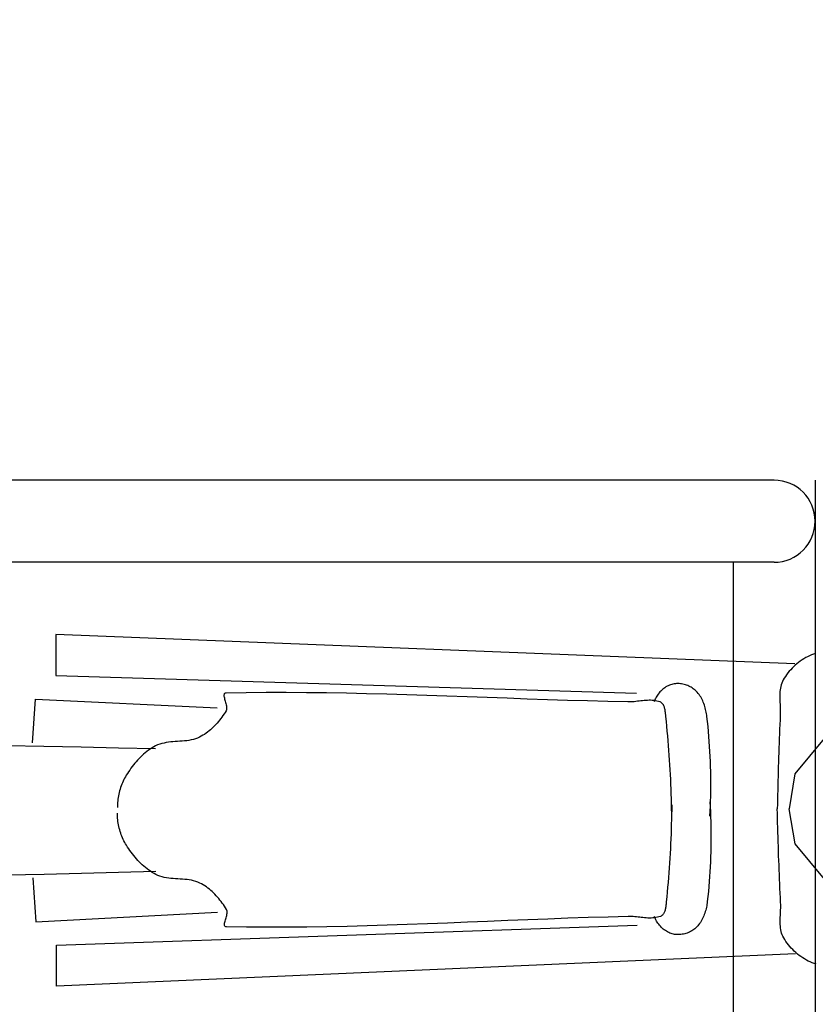
# Model space of a CAD drawing. Extents: x 426349 to 531820, y 3523 to 36018.
# Drawn here: x 445040 to 445069, y 14604 to 14640 of the extents above; entities that cross this region are included whole.
import ezdxf
from ezdxf.lldxf.tags import DXFTag

# ---------------------------------------------------------------- set-up
doc = ezdxf.new("R2010")
doc.units = 0
doc.header["$LTSCALE"] = 100
doc.header["$PDMODE"] = 34
for name, color, linetype in [('ARQ-COTA', 7, 'Continuous'), ('ARQ-LIN-VISTA', 252, 'Continuous'), ('ARQ-MOVEIS', 140, 'Continuous'), ('ARQ-PAISAGISMO', 90, 'Continuous'), ('ARQ-TRAFEGO', 30, 'CENTER2'), ('MF-PROJ', 4, 'Continuous')]:
    doc.layers.add(name, color=color, linetype=linetype)
doc.styles.add('COTAS', font='txt')
tags = doc.linetypes.add('CENTER', pattern=[2, 1.25, -0.25, 0.25, -0.25]).pattern_tags.tags
tags[10:11] = [DXFTag(74, 4), DXFTag(75, 0), DXFTag(340, '0'), DXFTag(46, 1.0), DXFTag(50, 0.0), DXFTag(44, 0.0), DXFTag(45, 0.0)]
tags[8:9] = [DXFTag(74, 4), DXFTag(75, 0), DXFTag(340, '0'), DXFTag(46, 1.0), DXFTag(50, 0.0), DXFTag(44, 0.0), DXFTag(45, 0.0)]
tags[6:7] = [DXFTag(74, 4), DXFTag(75, 0), DXFTag(340, '0'), DXFTag(46, 1.0), DXFTag(50, 0.0), DXFTag(44, 0.0), DXFTag(45, 0.0)]
tags[4:5] = [DXFTag(74, 4), DXFTag(75, 0), DXFTag(340, '0'), DXFTag(46, 1.0), DXFTag(50, 0.0), DXFTag(44, 0.0), DXFTag(45, 0.0)]
tags = doc.linetypes.add('CENTER2', pattern=[1.125, 0.75, -0.125, 0.125, -0.125]).pattern_tags.tags
tags[10:11] = [DXFTag(74, 4), DXFTag(75, 0), DXFTag(340, '0'), DXFTag(46, 1.0), DXFTag(50, 0.0), DXFTag(44, 0.0), DXFTag(45, 0.0)]
tags[8:9] = [DXFTag(74, 4), DXFTag(75, 0), DXFTag(340, '0'), DXFTag(46, 1.0), DXFTag(50, 0.0), DXFTag(44, 0.0), DXFTag(45, 0.0)]
tags[6:7] = [DXFTag(74, 4), DXFTag(75, 0), DXFTag(340, '0'), DXFTag(46, 1.0), DXFTag(50, 0.0), DXFTag(44, 0.0), DXFTag(45, 0.0)]
tags[4:5] = [DXFTag(74, 4), DXFTag(75, 0), DXFTag(340, '0'), DXFTag(46, 1.0), DXFTag(50, 0.0), DXFTag(44, 0.0), DXFTag(45, 0.0)]
doc.dimstyles.new('1-500', dxfattribs={"dimtxt": 75, "dimasz": 30, "dimexe": 10, "dimexo": 10, "dimgap": 50, "dimtad": 1, "dimdec": 1, "dimzin": 12, "dimdsep": 46, "dimtxsty": 'COTAS', "dimblk": 'DOT', "dimcen": 10, "dimdle": 10, "dimclrd": 252, "dimclre": 252, "dimclrt": 256, "dimadec": 0, "dimazin": 0, "dimtfac": 1, "dimtdec": 1, "dimtix": 1, "dimtofl": 0, "dimtmove": 0, "dimatfit": 3, "dimfxl": 0, "dimtvp": 50, "dimtolj": 1, "dimlwd": -1, "dimlwe": -1, "dimarcsym": 0})

# ---------------------------------------------------------------- blocks, each defined once
blk = doc.blocks.new('bike-planta')
at = {"linetype": 'Continuous'}
for p, q in [((1569.8631, 1664.8297), (1840.0076, 1675.5497)), ((1840.0076, 1675.5497), (1840.0076, 1660.5416)), ((1562.359, 1668.5817), (1563.0869, 1668.3509)), ((1563.0869, 1668.3509), (1563.8063, 1668.085)), ((1563.8063, 1668.085), (1564.5159, 1667.7862)), ((1564.5159, 1667.7862), (1565.2156, 1667.4556)), ((1565.2156, 1667.4556), (1565.9041, 1667.0943)), ((1565.9041, 1667.0943), (1566.5805, 1666.7039)), ((1566.5805, 1666.7039), (1567.2424, 1666.2856)), ((1567.2424, 1666.2856), (1567.8908, 1665.8411)), ((1567.8908, 1665.8411), (1568.5232, 1665.3718)), ((1568.5232, 1665.3718), (1569.1391, 1664.8776)), ((1569.1391, 1664.8776), (1569.7368, 1664.3621)), ((1569.7368, 1664.3621), (1570.3162, 1663.8254)), ((1570.3162, 1663.8254), (1570.876, 1663.2686)), ((1570.876, 1663.2686), (1571.4147, 1662.6936)), ((1571.4147, 1662.6936), (1571.9314, 1662.1012)), ((1571.9314, 1662.1012), (1572.4254, 1661.4937)), ((1572.4254, 1661.4937), (1572.8953, 1660.8718)), ((1572.8953, 1660.8718), (1573.3408, 1660.2372)), ((1573.3408, 1660.2372), (1573.7592, 1659.5903)), ((1840.0076, 1660.5416), (1627.7512, 1654.1097)), ((1573.7592, 1659.5903), (1574.1511, 1658.9337)), ((1574.1511, 1658.9337), (1574.4468, 1658.3655)), ((1574.4468, 1658.3655), (1574.695, 1657.7814)), ((1574.695, 1657.7814), (1574.8992, 1657.1841)), ((1574.8992, 1657.1841), (1575.0643, 1656.574)), ((1575.0643, 1656.574), (1575.192, 1655.9521)), ((1608.1692, 1656.4703), (1608.5861, 1656.6757)), ((1608.5861, 1656.6757), (1609.0142, 1656.8622)), ((1609.0142, 1656.8622), (1609.4523, 1657.0295)), ((1609.4523, 1657.0295), (1609.8987, 1657.177)), ((1609.8987, 1657.177), (1610.3517, 1657.3041)), ((1610.3517, 1657.3041), (1610.8094, 1657.41)), ((1610.8094, 1657.41), (1611.2702, 1657.4939)), ((1611.2702, 1657.4939), (1611.7332, 1657.5564)), ((1611.7332, 1657.5564), (1612.1961, 1657.596)), ((1612.1961, 1657.596), (1612.6576, 1657.612)), ((1612.6576, 1657.612), (1613.1162, 1657.6049)), ((1613.1162, 1657.6049), (1613.5701, 1657.5731)), ((1613.5701, 1657.5731), (1614.0171, 1657.5159)), ((1614.0171, 1657.5159), (1614.4575, 1657.4338)), ((1614.4575, 1657.4338), (1614.8871, 1657.3261)), ((1614.8871, 1657.3261), (1615.323, 1657.1868)), ((1615.323, 1657.1868), (1615.7534, 1657.0219)), ((1615.7534, 1657.0219), (1616.1786, 1656.8312)), ((1616.1786, 1656.8312), (1616.5962, 1656.6167)), ((1616.5962, 1656.6167), (1617.0054, 1656.3796)), ((1575.192, 1655.9521), (1575.2874, 1655.3197)), ((1575.2874, 1655.3197), (1575.354, 1654.6789)), ((1575.354, 1654.6789), (1575.3948, 1654.0294)), ((1575.3948, 1654.0294), (1575.4137, 1653.3739)), ((1575.4137, 1653.3739), (1575.4145, 1652.7126)), ((1604.3177, 1652.7097), (1604.6044, 1653.1625)), ((1604.6044, 1653.1625), (1604.9085, 1653.6009)), ((1604.9085, 1653.6009), (1605.2309, 1654.023)), ((1605.2309, 1654.023), (1605.572, 1654.4277)), ((1605.572, 1654.4277), (1605.9321, 1654.8147)), ((1605.9321, 1654.8147), (1606.3112, 1655.1816)), ((1606.3112, 1655.1816), (1606.6478, 1655.4726)), ((1606.6478, 1655.4726), (1607.0026, 1655.7472)), ((1607.0026, 1655.7472), (1607.3763, 1656.0059)), ((1607.3763, 1656.0059), (1607.7653, 1656.2472)), ((1607.7653, 1656.2472), (1608.1692, 1656.4703)), ((1617.0054, 1656.3796), (1617.4048, 1656.1201)), ((1617.4048, 1656.1201), (1617.7938, 1655.8402)), ((1617.7938, 1655.8402), (1618.1713, 1655.5414)), ((1618.1713, 1655.5414), (1618.5351, 1655.2243)), ((1618.5351, 1655.2243), (1618.8847, 1654.8907)), ((1618.8847, 1654.8907), (1619.2183, 1654.5412)), ((1619.2183, 1654.5412), (1619.5353, 1654.1774)), ((1619.5353, 1654.1774), (1619.8341, 1653.8002)), ((1619.8341, 1653.8002), (1620.1141, 1653.411)), ((1620.1141, 1653.411), (1620.3728, 1653.0115)), ((1620.3728, 1653.0115), (1620.6103, 1652.6022)), ((1689.7139, 1652.7631), (1697.0569, 1653.0248)), ((1697.0569, 1653.0248), (1704.4006, 1653.2755)), ((1704.4006, 1653.2755), (1711.7434, 1653.5116)), ((1711.7434, 1653.5116), (1719.0862, 1653.7264)), ((1719.0862, 1653.7264), (1726.4299, 1653.9164)), ((1726.4299, 1653.9164), (1733.7728, 1654.0752)), ((1733.7728, 1654.0752), (1741.1156, 1654.1989)), ((1741.1156, 1654.1989), (1748.4593, 1654.2822)), ((1748.4593, 1654.2822), (1755.8021, 1654.3196)), ((1755.8021, 1654.3196), (1763.1458, 1654.3067)), ((1763.1458, 1654.3067), (1770.4886, 1654.2386)), ((1770.4886, 1654.2386), (1777.8316, 1654.1097)), ((1777.8316, 1654.1097), (1778.1144, 1654.0699)), ((1778.1144, 1654.0699), (1778.3233, 1653.9678)), ((1778.3233, 1653.9678), (1778.4655, 1653.8089)), ((1778.4655, 1653.8089), (1778.5487, 1653.5993)), ((1778.5683, 1653.047), (1778.5192, 1652.7157)), ((1778.5487, 1653.5993), (1778.5812, 1653.3436)), ((1778.5812, 1653.3436), (1778.5683, 1653.047)), ((1575.2737, 1649.3677), (1575.242, 1648.6992)), ((1575.3093, 1650.0376), (1575.2737, 1649.3677)), ((1575.3449, 1650.7087), (1575.3093, 1650.0376)), ((1575.3767, 1651.3789), (1575.3449, 1650.7087)), ((1575.4009, 1652.0469), (1575.3767, 1651.3789)), ((1575.4145, 1652.7126), (1575.4009, 1652.0469)), ((1602.7918, 1649.235), (1602.9613, 1649.755)), ((1602.9613, 1649.755), (1603.1458, 1650.2695)), ((1603.1458, 1650.2695), (1603.3471, 1650.7768)), ((1603.3471, 1650.7768), (1603.5641, 1651.2761)), ((1603.5641, 1651.2761), (1603.7987, 1651.7652)), ((1603.7987, 1651.7652), (1604.0491, 1652.2436)), ((1604.0491, 1652.2436), (1604.3177, 1652.7097)), ((1617.703, 1649.2599), (1617.8225, 1649.5341)), ((1617.8225, 1649.5341), (1617.9586, 1649.7929)), ((1617.9586, 1649.7929), (1618.1108, 1650.0338)), ((1618.1108, 1650.0338), (1618.2824, 1650.2548)), ((1618.2824, 1650.2548), (1618.4731, 1650.4533)), ((1618.4731, 1650.4533), (1618.6842, 1650.6273)), ((1618.6842, 1650.6273), (1618.9179, 1650.7752)), ((1618.9179, 1650.7752), (1619.1751, 1650.8936)), ((1619.1751, 1650.8936), (1619.7298, 1651.0839)), ((1619.7298, 1651.0839), (1620.291, 1651.2345)), ((1620.291, 1651.2345), (1620.8592, 1651.3479)), ((1620.6103, 1652.6022), (1620.8252, 1652.1846)), ((1620.8252, 1652.1846), (1621.0159, 1651.7598)), ((1620.8592, 1651.3479), (1621.4334, 1651.4281)), ((1621.0159, 1651.7598), (1621.1808, 1651.329)), ((1621.1808, 1651.329), (1621.3192, 1650.8936)), ((1621.4334, 1651.4281), (1622.0129, 1651.4777)), ((1622.0129, 1651.4777), (1622.5977, 1651.5008)), ((1622.5977, 1651.5008), (1623.1863, 1651.5008)), ((1623.1863, 1651.5008), (1623.7794, 1651.4803)), ((1623.7794, 1651.4803), (1624.3749, 1651.4432)), ((1624.3749, 1651.4432), (1624.9732, 1651.3929)), ((1624.9732, 1651.3929), (1625.574, 1651.3328)), ((1625.574, 1651.3328), (1626.1754, 1651.2654)), ((1626.1754, 1651.2654), (1626.7782, 1651.1951)), ((1626.7782, 1651.1951), (1627.3805, 1651.1252)), ((1627.3805, 1651.1252), (1627.9827, 1651.0582)), ((1627.9827, 1651.0582), (1628.5841, 1650.9984)), ((1628.5841, 1650.9984), (1629.184, 1650.9485)), ((1629.184, 1650.9485), (1629.7817, 1650.9121)), ((1629.7817, 1650.9121), (1630.3764, 1650.8932)), ((1630.3764, 1650.8932), (1630.9672, 1650.8936)), ((1630.9672, 1650.8936), (1638.3108, 1651.0589)), ((1638.3108, 1651.0589), (1645.6545, 1651.2541)), ((1645.6545, 1651.2541), (1652.9973, 1651.4732)), ((1652.9973, 1651.4732), (1660.341, 1651.7122)), ((1660.341, 1651.7122), (1667.6846, 1651.9656)), ((1667.6846, 1651.9656), (1675.0275, 1652.2285)), ((1675.0275, 1652.2285), (1682.3711, 1652.4963)), ((1682.3711, 1652.4963), (1689.7139, 1652.7631)), ((1777.6681, 1649.4517), (1777.6137, 1649.0481)), ((1777.7506, 1649.8689), (1777.6681, 1649.4517)), ((1777.8543, 1650.2941), (1777.7506, 1649.8689)), ((1777.9722, 1650.7223), (1777.8543, 1650.2941)), ((1778.0979, 1651.1479), (1777.9722, 1650.7223)), ((1778.2219, 1651.5654), (1778.0979, 1651.1479)), ((1778.3384, 1651.9698), (1778.2219, 1651.5654)), ((1778.4397, 1652.3548), (1778.3384, 1651.9698)), ((1778.5192, 1652.7157), (1778.4397, 1652.3548)), ((1847.5117, 1651.9656), (1781.0475, 1648.7497)), ((1848.5837, 1635.8856), (1847.5117, 1651.9656)), ((1575.217, 1648.0343), (1575.2034, 1647.3735)), ((1575.2034, 1647.3735), (1575.2042, 1646.718)), ((1575.2042, 1646.718), (1575.2231, 1646.0696)), ((1575.242, 1648.6992), (1575.217, 1648.0343)), ((1575.2231, 1646.0696), (1575.3002, 1644.3554)), ((1602.0232, 1645.5336), (1602.0913, 1646.0598)), ((1602.0913, 1646.0598), (1602.1721, 1646.5889)), ((1602.1721, 1646.5889), (1602.2675, 1647.1196)), ((1602.2675, 1647.1196), (1602.3764, 1647.6512)), ((1602.3764, 1647.6512), (1602.4998, 1648.1819)), ((1602.4998, 1648.1819), (1602.6389, 1648.7099)), ((1602.6389, 1648.7099), (1602.7918, 1649.235)), ((1617.0312, 1645.5336), (1617.0615, 1645.8268)), ((1617.0615, 1645.8268), (1617.0917, 1646.1301)), ((1617.0917, 1646.1301), (1617.1242, 1646.4418)), ((1617.1242, 1646.4418), (1617.1598, 1646.7596)), ((1617.1598, 1646.7596), (1617.1992, 1647.0815)), ((1617.1992, 1647.0815), (1617.2437, 1647.4049)), ((1617.2437, 1647.4049), (1617.296, 1647.7279)), ((1617.296, 1647.7279), (1617.3557, 1648.0479)), ((1617.3557, 1648.0479), (1617.4253, 1648.3639)), ((1617.4253, 1648.3639), (1617.5056, 1648.6721)), ((1617.5056, 1648.6721), (1617.5978, 1648.9716)), ((1617.5978, 1648.9716), (1617.703, 1649.2599)), ((1777.6137, 1649.0481), (1777.5962, 1648.6634)), ((1777.5962, 1648.6634), (1777.622, 1648.3033)), ((1777.622, 1648.3033), (1777.6976, 1647.973)), ((1777.6976, 1647.973), (1777.8316, 1647.6776)), ((1777.8316, 1647.6776), (1778.1894, 1647.0943)), ((1778.1894, 1647.0943), (1778.5608, 1646.5144)), ((1778.5608, 1646.5144), (1778.9452, 1645.9403)), ((1778.9452, 1645.9403), (1779.3431, 1645.3721)), ((1575.3002, 1644.3554), (1575.3744, 1642.641)), ((1575.3744, 1642.641), (1575.4463, 1640.9263)), ((1601.6336, 1641.9069), (1601.8203, 1643.7213)), ((1601.8203, 1643.7213), (1602.0232, 1645.5336)), ((1616.6763, 1642.007), (1616.8496, 1643.7709)), ((1616.8496, 1643.7709), (1617.0312, 1645.5336)), ((1779.3431, 1645.3721), (1779.7547, 1644.8107)), ((1779.7547, 1644.8107), (1780.179, 1644.2581)), ((1780.179, 1644.2581), (1780.6163, 1643.715)), ((1780.6163, 1643.715), (1781.0673, 1643.1827)), ((1781.0673, 1643.1827), (1781.531, 1642.6619)), ((1781.531, 1642.6619), (1782.0076, 1642.1539)), ((1782.0076, 1642.1539), (1782.4978, 1641.6597)), ((1575.4463, 1640.9263), (1575.5158, 1639.2117)), ((1575.5158, 1639.2117), (1575.5825, 1637.4966)), ((1601.3067, 1638.272), (1601.4618, 1640.0904)), ((1601.4618, 1640.0904), (1601.6336, 1641.9069)), ((1616.3519, 1638.4771), (1616.5099, 1640.2425)), ((1616.5099, 1640.2425), (1616.6763, 1642.007)), ((1782.4978, 1641.6597), (1783.0002, 1641.1813)), ((1783.0002, 1641.1813), (1783.516, 1640.7187)), ((1783.516, 1640.7187), (1784.0442, 1640.2735)), ((1784.0442, 1640.2735), (1784.5851, 1639.8467)), ((1784.5851, 1639.8467), (1785.1388, 1639.4397)), ((1785.1388, 1639.4397), (1785.7055, 1639.0535)), ((1785.7055, 1639.0535), (1786.2842, 1638.689)), ((1786.2842, 1638.689), (1786.8759, 1638.347)), ((1559.1431, 1637.4936), (1569.8631, 1624.6296)), ((1575.5825, 1637.4966), (1575.6475, 1635.7819)), ((1575.6475, 1635.7819), (1575.7096, 1634.0668)), ((1601.0419, 1634.6302), (1601.1668, 1636.4519)), ((1601.1668, 1636.4519), (1601.3067, 1638.272)), ((1615.9244, 1633.1761), (1616.0591, 1634.9437)), ((1616.0591, 1634.9437), (1616.2013, 1636.7106)), ((1616.2013, 1636.7106), (1616.3519, 1638.4771)), ((1786.8759, 1638.347), (1787.4796, 1638.0297)), ((1787.4796, 1638.0297), (1788.224, 1637.6933)), ((1788.224, 1637.6933), (1788.9873, 1637.4138)), ((1788.9873, 1637.4138), (1789.7681, 1637.1842)), ((1789.7681, 1637.1842), (1790.564, 1636.9988)), ((1790.564, 1636.9988), (1791.3726, 1636.8506)), ((1791.3726, 1636.8506), (1792.1927, 1636.7336)), ((1792.1927, 1636.7336), (1793.0211, 1636.6417)), ((1793.0211, 1636.6417), (1793.8556, 1636.5676)), ((1793.8556, 1636.5676), (1794.6938, 1636.5064)), ((1794.6938, 1636.5064), (1795.5343, 1636.4508)), ((1795.5343, 1636.4508), (1796.3748, 1636.3943)), ((1796.3748, 1636.3943), (1797.2123, 1636.3308)), ((1797.2123, 1636.3308), (1798.046, 1636.2543)), ((1798.046, 1636.2543), (1798.8722, 1636.1584)), ((1798.8722, 1636.1584), (1799.6892, 1636.0362)), ((1799.6892, 1636.0362), (1800.4949, 1635.8818)), ((1800.4949, 1635.8818), (1801.2869, 1635.6885)), ((1801.2869, 1635.6885), (1802.0632, 1635.4506)), ((1802.0632, 1635.4506), (1802.822, 1635.1611)), ((1802.822, 1635.1611), (1803.5596, 1634.8136)), ((1575.7096, 1634.0668), (1575.7685, 1632.3519)), ((1575.7685, 1632.3519), (1575.826, 1630.6368)), ((1600.8406, 1630.9829), (1600.9329, 1632.8069)), ((1600.9329, 1632.8069), (1601.0419, 1634.6302)), ((1615.6786, 1629.6389), (1615.7972, 1631.4076)), ((1615.7972, 1631.4076), (1615.9244, 1633.1761)), ((1803.5596, 1634.8136), (1804.2253, 1634.4509)), ((1803.5596, 1633.7415), (1817.1711, 1634.0483)), ((1804.2253, 1634.4509), (1804.8775, 1634.0628)), ((1804.8775, 1634.0628), (1805.5159, 1633.6512)), ((1805.5159, 1633.6512), (1806.1409, 1633.2162)), ((1806.1409, 1633.2162), (1806.7521, 1632.7592)), ((1806.7521, 1632.7592), (1807.3498, 1632.2819)), ((1807.3498, 1632.2819), (1807.9339, 1631.7856)), ((1807.9339, 1631.7856), (1808.5042, 1631.2703)), ((1817.1711, 1634.0483), (1830.7833, 1634.3343)), ((1830.7833, 1634.3343), (1844.3964, 1634.5995)), ((1844.3964, 1634.5995), (1858.0093, 1634.8434)), ((1575.826, 1630.6368), (1575.8813, 1628.9213)), ((1575.8813, 1628.9213), (1575.9334, 1627.206)), ((1600.7015, 1627.3326), (1600.7627, 1629.1581)), ((1600.7627, 1629.1581), (1600.8406, 1630.9829)), ((1615.4636, 1626.0995), (1615.5673, 1627.869)), ((1615.5673, 1627.869), (1615.6786, 1629.6389)), ((1808.5042, 1631.2703), (1809.0611, 1630.7385)), ((1809.0611, 1630.7385), (1809.6036, 1630.1907)), ((1809.6036, 1630.1907), (1810.1331, 1629.628)), ((1810.1331, 1629.628), (1810.6483, 1629.0519)), ((1810.6483, 1629.0519), (1811.1507, 1628.4633)), ((1811.1507, 1628.4633), (1811.6386, 1627.8633)), ((1811.6386, 1627.8633), (1812.1129, 1627.2532)), ((1569.8631, 1624.6296), (1572.007, 1611.7655)), ((1575.9334, 1627.206), (1575.9834, 1625.4905)), ((1575.9834, 1625.4905), (1576.0311, 1623.7751)), ((1600.6259, 1623.6805), (1600.6553, 1625.5064)), ((1600.6553, 1625.5064), (1600.7015, 1627.3326)), ((1615.2805, 1622.5582), (1615.3684, 1624.3292)), ((1615.3684, 1624.3292), (1615.4636, 1626.0995)), ((1812.1129, 1627.2532), (1812.5743, 1626.6348)), ((1812.5743, 1626.6348), (1813.0207, 1626.008)), ((1813.0207, 1626.008), (1813.4543, 1625.3747)), ((1813.4543, 1625.3747), (1813.8742, 1624.7362)), ((1813.8742, 1624.7362), (1814.2796, 1624.0935)), ((1814.2796, 1624.0935), (1814.5943, 1623.5682)), ((1576.0311, 1623.7751), (1576.0756, 1622.0596)), ((1576.0756, 1622.0596), (1576.1188, 1620.3442)), ((1600.6114, 1621.8538), (1600.6259, 1623.6805)), ((1600.6123, 1620.028), (1600.6114, 1621.8538)), ((1615.1292, 1619.0161), (1615.2011, 1620.7871)), ((1615.2011, 1620.7871), (1615.2805, 1622.5582)), ((1814.5943, 1623.5682), (1814.8931, 1623.0317)), ((1814.8931, 1623.0317), (1815.1776, 1622.4848)), ((1815.1776, 1622.4848), (1815.4462, 1621.928)), ((1815.4462, 1621.928), (1815.6996, 1621.362)), ((1815.6996, 1621.362), (1815.9371, 1620.7886)), ((1815.9371, 1620.7886), (1816.1589, 1620.2072)), ((1576.1188, 1620.3442), (1576.1588, 1618.6285)), ((1576.1588, 1618.6285), (1576.1967, 1616.913)), ((1576.1967, 1616.913), (1576.2323, 1615.1972)), ((1600.6296, 1618.2021), (1600.6123, 1620.028)), ((1600.6621, 1616.3769), (1600.6296, 1618.2021)), ((1615.009, 1615.4729), (1615.0649, 1617.2447)), ((1615.0649, 1617.2447), (1615.1292, 1619.0161)), ((1816.1589, 1620.2072), (1816.3639, 1619.6191)), ((1816.3639, 1619.6191), (1816.553, 1619.0252)), ((1816.553, 1619.0252), (1816.7254, 1618.426)), ((1816.7254, 1618.426), (1816.8814, 1617.8223)), ((1816.8814, 1617.8223), (1817.0198, 1617.214)), ((1817.0198, 1617.214), (1817.1415, 1616.6035)), ((1576.2323, 1615.1972), (1576.2648, 1613.4814)), ((1576.2648, 1613.4814), (1576.295, 1611.7655)), ((1600.7113, 1614.5526), (1600.6621, 1616.3769)), ((1600.7756, 1612.7289), (1600.7113, 1614.5526)), ((1600.9622, 1614.3689), (1600.8593, 1612.5481)), ((1614.9205, 1611.9294), (1614.9605, 1613.7015)), ((1614.9605, 1613.7015), (1615.009, 1615.4729)), ((1817.1415, 1616.6035), (1817.2459, 1615.99)), ((1817.2459, 1615.99), (1817.3322, 1615.3754)), ((1817.3322, 1615.3754), (1817.401, 1614.7595)), ((1817.401, 1614.7595), (1817.4526, 1614.1434)), ((1817.4526, 1614.1434), (1817.4858, 1613.5282)), ((1817.4858, 1613.5282), (1817.5002, 1612.914)), ((1569.8096, 1598.9548), (1572.0072, 1611.8097)), ((1576.218, 1608.3605), (1576.2578, 1610.0762)), ((1576.2578, 1610.0762), (1576.2952, 1611.7919)), ((1600.7714, 1610.7262), (1600.6995, 1608.9028)), ((1600.8593, 1612.5481), (1600.7714, 1610.7262)), ((1600.8558, 1610.9068), (1600.7756, 1612.7289)), ((1600.9512, 1609.0855), (1600.8558, 1610.9068)), ((1614.8871, 1610.1578), (1614.9205, 1611.9294)), ((1614.8936, 1613.2385), (1614.9195, 1611.4668)), ((1614.9195, 1611.4668), (1614.9521, 1609.6945)), ((1614.9521, 1609.6945), (1614.9933, 1607.9229)), ((1817.4933, 1609.6365), (1817.4921, 1610.249)), ((1817.5002, 1612.914), (1817.4964, 1612.3015)), ((1576.1303, 1604.9295), (1576.1752, 1606.6449)), ((1576.1752, 1606.6449), (1576.218, 1608.3605)), ((1600.6428, 1607.0788), (1600.6026, 1605.2537)), ((1600.6995, 1608.9028), (1600.6428, 1607.0788)), ((1614.9933, 1607.9229), (1615.0418, 1606.1509)), ((1615.0418, 1606.1509), (1615.0987, 1604.3792)), ((1817.1193, 1605.9486), (1817.2263, 1606.5617)), ((1817.2263, 1606.5617), (1817.3151, 1607.1759)), ((1817.3151, 1607.1759), (1817.3864, 1607.7914)), ((1817.3864, 1607.7914), (1817.4406, 1608.4075)), ((1817.4406, 1608.4075), (1817.4764, 1609.0225)), ((1817.4764, 1609.0225), (1817.4933, 1609.6365)), ((1576.0328, 1601.4988), (1576.0831, 1603.2139)), ((1576.0831, 1603.2139), (1576.1303, 1604.9295)), ((1600.5777, 1603.428), (1600.5691, 1601.6022)), ((1600.6026, 1605.2537), (1600.5777, 1603.428)), ((1615.0987, 1604.3792), (1615.1631, 1602.608)), ((1615.1631, 1602.608), (1615.2353, 1600.8366)), ((1816.1216, 1602.3491), (1816.3291, 1602.9362)), ((1816.3291, 1602.9362), (1816.5206, 1603.5294)), ((1816.5206, 1603.5294), (1816.6956, 1604.1279)), ((1816.6956, 1604.1279), (1816.8541, 1604.7309)), ((1816.8541, 1604.7309), (1816.995, 1605.3386)), ((1816.995, 1605.3386), (1817.1193, 1605.9486)), ((1559.0359, 1586.1355), (1569.8096, 1598.9548)), ((1575.9263, 1598.0684), (1575.9811, 1599.7834)), ((1575.9811, 1599.7834), (1576.0328, 1601.4988)), ((1600.5691, 1601.6022), (1600.576, 1599.7753)), ((1600.576, 1599.7753), (1600.5978, 1597.9494)), ((1615.2353, 1600.8366), (1615.3157, 1599.0652)), ((1615.3157, 1599.0652), (1615.4035, 1597.2945)), ((1814.2261, 1598.4706), (1814.543, 1598.9946)), ((1814.543, 1598.9946), (1814.8441, 1599.5297)), ((1814.8441, 1599.5297), (1815.1308, 1600.0755)), ((1815.1308, 1600.0755), (1815.4018, 1600.6312)), ((1815.4018, 1600.6312), (1815.6576, 1601.1961)), ((1815.6576, 1601.1961), (1815.8975, 1601.7685)), ((1815.8975, 1601.7685), (1816.1216, 1602.3491)), ((1575.8099, 1594.6379), (1575.8691, 1596.353)), ((1575.8691, 1596.353), (1575.9263, 1598.0684)), ((1600.5978, 1597.9494), (1600.6364, 1596.123)), ((1600.6364, 1596.123), (1600.69, 1594.2973)), ((1615.4035, 1597.2945), (1615.4998, 1595.5245)), ((1615.4998, 1595.5245), (1615.6037, 1593.7542)), ((1811.5694, 1594.7119), (1812.0462, 1595.3201)), ((1812.0462, 1595.3201), (1812.5103, 1595.9365)), ((1812.5103, 1595.9365), (1812.9593, 1596.5613)), ((1812.9593, 1596.5613), (1813.3955, 1597.1928)), ((1813.3955, 1597.1928), (1813.818, 1597.8296)), ((1813.818, 1597.8296), (1814.2261, 1598.4706)), ((1575.6827, 1591.2078), (1575.7472, 1592.9227)), ((1575.7472, 1592.9227), (1575.8099, 1594.6379)), ((1600.69, 1594.2973), (1600.7602, 1592.4721)), ((1600.7602, 1592.4721), (1600.845, 1590.6478)), ((1615.6037, 1593.7542), (1615.715, 1591.985)), ((1615.715, 1591.985), (1615.8348, 1590.216)), ((1808.4209, 1591.3179), (1808.98, 1591.8474)), ((1808.98, 1591.8474), (1809.5247, 1592.393)), ((1809.5247, 1592.393), (1810.0566, 1592.9535)), ((1810.0566, 1592.9535), (1810.5742, 1593.5274)), ((1810.5742, 1593.5274), (1811.0789, 1594.1138)), ((1811.0789, 1594.1138), (1811.5694, 1594.7119)), ((1575.5473, 1587.7783), (1575.6165, 1589.4931)), ((1575.6165, 1589.4931), (1575.6827, 1591.2078)), ((1600.845, 1590.6478), (1600.9464, 1588.8241)), ((1600.9464, 1588.8241), (1601.0635, 1587.0019)), ((1615.8348, 1590.216), (1615.962, 1588.4478)), ((1615.962, 1588.4478), (1616.0969, 1586.6804)), ((1803.4615, 1587.7954), (1804.1287, 1588.1553)), ((1803.466, 1588.8674), (1817.0761, 1588.5037)), ((1804.1287, 1588.1553), (1804.7825, 1588.5407)), ((1804.7825, 1588.5407), (1805.4226, 1588.9497)), ((1805.4226, 1588.9497), (1806.0494, 1589.382)), ((1806.0494, 1589.382), (1806.6626, 1589.8365)), ((1806.6626, 1589.8365), (1807.2622, 1590.3113)), ((1807.2622, 1590.3113), (1807.8484, 1590.805)), ((1807.8484, 1590.805), (1808.4209, 1591.3179)), ((1817.0761, 1588.5037), (1830.6869, 1588.161)), ((1830.6869, 1588.161), (1844.2988, 1587.839)), ((1575.4013, 1584.3491), (1575.4752, 1586.0639)), ((1575.4752, 1586.0639), (1575.5473, 1587.7783)), ((1601.0635, 1587.0019), (1601.1959, 1585.1812)), ((1601.1959, 1585.1812), (1601.3434, 1583.3621)), ((1616.0969, 1586.6804), (1616.2401, 1584.9133)), ((1616.2401, 1584.9133), (1616.3908, 1583.1472)), ((1786.7632, 1584.3316), (1787.3682, 1584.6464)), ((1787.3682, 1584.6464), (1788.1141, 1584.9797)), ((1788.1141, 1584.9797), (1788.8784, 1585.256)), ((1788.8784, 1585.256), (1789.6602, 1585.4824)), ((1789.6602, 1585.4824), (1790.4568, 1585.6644)), ((1790.4568, 1585.6644), (1791.2661, 1585.8092)), ((1791.2661, 1585.8092), (1792.0867, 1585.9228)), ((1792.0867, 1585.9228), (1792.9155, 1586.0112)), ((1792.9155, 1586.0112), (1793.7502, 1586.0819)), ((1793.7502, 1586.0819), (1794.5887, 1586.1396)), ((1794.5887, 1586.1396), (1795.4294, 1586.1917)), ((1795.4294, 1586.1917), (1796.2701, 1586.2446)), ((1796.2701, 1586.2446), (1797.1079, 1586.3046)), ((1797.1079, 1586.3046), (1797.9419, 1586.3776)), ((1797.9419, 1586.3776), (1798.7685, 1586.4702)), ((1798.7685, 1586.4702), (1799.5861, 1586.5889)), ((1799.5861, 1586.5889), (1800.3924, 1586.7399)), ((1800.3924, 1586.7399), (1801.1852, 1586.93)), ((1801.1852, 1586.93), (1801.9625, 1587.1647)), ((1801.9625, 1587.1647), (1802.7224, 1587.4509)), ((1802.7224, 1587.4509), (1803.4615, 1587.7954)), ((1844.2988, 1587.839), (1857.9105, 1587.5383)), ((1848.4808, 1586.5355), (1847.3416, 1570.4599)), ((1575.1643, 1579.2064), (1575.2457, 1580.9205)), ((1575.2457, 1580.9205), (1575.3247, 1582.6349)), ((1575.3247, 1582.6349), (1575.4013, 1584.3491)), ((1601.3434, 1583.3621), (1601.5076, 1581.5449)), ((1601.5076, 1581.5449), (1601.6868, 1579.7298)), ((1616.3908, 1583.1472), (1616.5498, 1581.382)), ((1616.5498, 1581.382), (1616.7157, 1579.6174)), ((1781.879, 1580.545), (1782.3713, 1581.0372)), ((1782.3713, 1581.0372), (1782.8756, 1581.5135)), ((1782.8756, 1581.5135), (1783.3935, 1581.9739)), ((1783.3935, 1581.9739), (1783.9234, 1582.417)), ((1783.9234, 1582.417), (1784.4662, 1582.8415)), ((1784.4662, 1582.8415), (1785.0215, 1583.2461)), ((1785.0215, 1583.2461), (1785.5899, 1583.63)), ((1785.5899, 1583.63), (1786.1701, 1583.9921)), ((1786.1701, 1583.9921), (1786.7632, 1584.3316)), ((1575.0584, 1576.8442), (1575.0801, 1577.4926)), ((1575.0801, 1577.4926), (1575.1643, 1579.2064)), ((1601.6868, 1579.7298), (1601.8821, 1577.9167)), ((1601.8821, 1577.9167), (1601.948, 1577.3902)), ((1601.948, 1577.3902), (1602.0266, 1576.8607)), ((1616.7157, 1579.6174), (1616.89, 1577.854)), ((1616.89, 1577.854), (1616.919, 1577.5607)), ((1616.919, 1577.5607), (1616.948, 1577.2572)), ((1778.8009, 1576.7715), (1779.2012, 1577.3381)), ((1779.2012, 1577.3381), (1779.615, 1577.8977)), ((1779.615, 1577.8977), (1780.0417, 1578.4485)), ((1780.0417, 1578.4485), (1780.4812, 1578.9898)), ((1780.4812, 1578.9898), (1780.9344, 1579.5202)), ((1780.9344, 1579.5202), (1781.4003, 1580.0391)), ((1781.4003, 1580.0391), (1781.879, 1580.545)), ((1575.0549, 1576.1887), (1575.0584, 1576.8442)), ((1575.0657, 1575.5278), (1575.0549, 1576.1887)), ((1575.0879, 1574.8628), (1575.0657, 1575.5278)), ((1575.1168, 1574.1943), (1575.0879, 1574.8628)), ((1575.1496, 1573.5242), (1575.1168, 1574.1943)), ((1602.0266, 1576.8607), (1602.1199, 1576.3296)), ((1602.1199, 1576.3296), (1602.2265, 1575.7977)), ((1602.2265, 1575.7977), (1602.3477, 1575.2664)), ((1602.3477, 1575.2664), (1602.4845, 1574.7378)), ((1602.4845, 1574.7378), (1602.6351, 1574.212)), ((1602.6351, 1574.212), (1602.8026, 1573.6913)), ((1602.8026, 1573.6913), (1602.985, 1573.1762)), ((1616.948, 1577.2572), (1616.9792, 1576.9454)), ((1616.9792, 1576.9454), (1617.0134, 1576.6275)), ((1617.0134, 1576.6275), (1617.0515, 1576.3054)), ((1617.0515, 1576.3054), (1617.0947, 1575.9819)), ((1617.0947, 1575.9819), (1617.1455, 1575.6586)), ((1617.1455, 1575.6586), (1617.2039, 1575.3383)), ((1617.2039, 1575.3383), (1617.2723, 1575.0221)), ((1617.2723, 1575.0221), (1617.3512, 1574.7136)), ((1617.3512, 1574.7136), (1617.4421, 1574.4136)), ((1617.4421, 1574.4136), (1617.5462, 1574.1249)), ((1617.5462, 1574.1249), (1617.6646, 1573.8503)), ((1617.6646, 1573.8503), (1617.7996, 1573.591)), ((1777.4405, 1574.054), (1777.4677, 1574.4141)), ((1777.4564, 1573.6693), (1777.4405, 1574.054)), ((1777.4677, 1574.4141), (1777.5448, 1574.744)), ((1777.5448, 1574.744), (1777.68, 1575.0388)), ((1777.68, 1575.0388), (1778.0402, 1575.6207)), ((1778.0402, 1575.6207), (1778.4141, 1576.1989)), ((1778.4141, 1576.1989), (1778.8009, 1576.7715)), ((1847.3416, 1570.4599), (1780.8914, 1573.9533)), ((1575.1824, 1572.853), (1575.1496, 1573.5242)), ((1575.2114, 1572.1826), (1575.1824, 1572.853)), ((1575.2329, 1571.5146), (1575.2114, 1572.1826)), ((1575.2185, 1569.5321), (1575.2401, 1570.1874)), ((1575.2437, 1570.8487), (1575.2329, 1571.5146)), ((1575.2401, 1570.1874), (1575.2437, 1570.8487)), ((1602.985, 1573.1762), (1603.1842, 1572.668)), ((1603.1842, 1572.668), (1603.3991, 1572.1679)), ((1603.3991, 1572.1679), (1603.6315, 1571.6778)), ((1603.6315, 1571.6778), (1603.8801, 1571.1983)), ((1603.8801, 1571.1983), (1604.1467, 1570.731)), ((1604.1467, 1570.731), (1604.4313, 1570.2771)), ((1604.4313, 1570.2771), (1604.7337, 1569.8375)), ((1617.7996, 1573.591), (1617.9508, 1573.3493)), ((1617.9508, 1573.3493), (1618.1214, 1573.1277)), ((1618.1214, 1573.1277), (1618.3113, 1572.9283)), ((1618.3113, 1572.9283), (1618.5217, 1572.7535)), ((1618.5217, 1572.7535), (1618.7548, 1572.6046)), ((1618.7548, 1572.6046), (1619.0115, 1572.4851)), ((1619.0115, 1572.4851), (1619.5653, 1572.2926)), ((1619.5653, 1572.2926), (1620.126, 1572.1396)), ((1619.9399, 1569.9638), (1620.2004, 1570.3623)), ((1620.126, 1572.1396), (1620.6936, 1572.0237)), ((1620.2004, 1570.3623), (1620.4395, 1570.7705)), ((1620.4395, 1570.7705), (1620.6562, 1571.1872)), ((1620.6562, 1571.1872), (1620.8486, 1571.6113)), ((1620.6936, 1572.0237), (1621.2675, 1571.9412)), ((1620.8486, 1571.6113), (1621.0153, 1572.0414)), ((1621.0153, 1572.0414), (1621.1555, 1572.4762)), ((1621.2675, 1571.9412), (1621.8469, 1571.8892)), ((1621.8469, 1571.8892), (1622.4316, 1571.8636)), ((1622.4316, 1571.8636), (1623.0201, 1571.8612)), ((1623.0201, 1571.8612), (1623.6133, 1571.8791)), ((1623.6133, 1571.8791), (1624.209, 1571.9139)), ((1624.209, 1571.9139), (1624.8075, 1571.9616)), ((1624.8075, 1571.9616), (1625.4085, 1572.0192)), ((1625.4085, 1572.0192), (1626.0102, 1572.0841)), ((1626.0102, 1572.0841), (1626.6133, 1572.1519)), ((1626.6133, 1572.1519), (1627.2159, 1572.2193)), ((1627.2159, 1572.2193), (1627.8183, 1572.2837)), ((1627.8183, 1572.2837), (1628.4199, 1572.341)), ((1628.4199, 1572.341), (1629.0201, 1572.3884)), ((1629.0201, 1572.3884), (1629.6179, 1572.4223)), ((1629.6179, 1572.4223), (1630.2126, 1572.4388)), ((1630.2126, 1572.4388), (1630.8034, 1572.4359)), ((1630.8034, 1572.4359), (1638.1464, 1572.2399)), ((1638.1464, 1572.2399), (1645.4892, 1572.014)), ((1645.4892, 1572.014), (1652.831, 1571.7644)), ((1652.831, 1571.7644), (1660.1736, 1571.4947)), ((1660.1736, 1571.4947), (1667.5161, 1571.2106)), ((1667.5161, 1571.2106), (1674.8578, 1570.9171)), ((1674.8578, 1570.9171), (1682.2002, 1570.6187)), ((1682.2002, 1570.6187), (1689.5419, 1570.3212)), ((1689.5419, 1570.3212), (1696.8837, 1570.0289)), ((1777.5091, 1573.2654), (1777.4564, 1573.6693)), ((1777.5899, 1572.8479), (1777.5091, 1573.2654)), ((1777.6917, 1572.4223), (1777.5899, 1572.8479)), ((1777.8079, 1571.9936), (1777.6917, 1572.4223)), ((1777.9319, 1571.5674), (1777.8079, 1571.9936)), ((1778.054, 1571.1495), (1777.9319, 1571.5674)), ((1778.1689, 1570.7445), (1778.054, 1571.1495)), ((1778.2687, 1570.3591), (1778.1689, 1570.7445)), ((1778.3466, 1569.9979), (1778.2687, 1570.3591)), ((1574.7098, 1566.3794), (1574.8774, 1566.9889)), ((1574.8774, 1566.9889), (1575.0077, 1567.6102)), ((1575.0077, 1567.6102), (1575.1057, 1568.2422)), ((1575.1057, 1568.2422), (1575.1749, 1568.8827)), ((1575.1749, 1568.8827), (1575.2185, 1569.5321)), ((1604.7337, 1569.8375), (1605.0544, 1569.414)), ((1605.0544, 1569.414), (1605.3938, 1569.0078)), ((1605.3938, 1569.0078), (1605.7522, 1568.6193)), ((1605.7522, 1568.6193), (1606.1297, 1568.2509)), ((1606.1297, 1568.2509), (1606.4653, 1567.9585)), ((1606.4653, 1567.9585), (1606.8187, 1567.6824)), ((1606.8187, 1567.6824), (1607.1915, 1567.4221)), ((1607.1915, 1567.4221), (1607.5793, 1567.1793)), ((1607.5793, 1567.1793), (1607.9824, 1566.9544)), ((1607.9824, 1566.9544), (1608.3985, 1566.7472)), ((1608.3985, 1566.7472), (1608.8258, 1566.559)), ((1608.8258, 1566.559), (1609.2632, 1566.3898)), ((1615.5642, 1566.3712), (1615.9901, 1566.56)), ((1615.9901, 1566.56), (1616.4087, 1566.7728)), ((1616.4087, 1566.7728), (1616.8189, 1567.0082)), ((1616.8189, 1567.0082), (1617.2193, 1567.266)), ((1617.2193, 1567.266), (1617.6095, 1567.5444)), ((1617.6095, 1567.5444), (1617.9883, 1567.8416)), ((1617.9883, 1567.8416), (1618.3534, 1568.1571)), ((1618.3534, 1568.1571), (1618.7044, 1568.4892)), ((1618.7044, 1568.4892), (1619.0394, 1568.8373)), ((1619.0394, 1568.8373), (1619.3579, 1569.1999)), ((1619.3579, 1569.1999), (1619.6583, 1569.5758)), ((1619.6583, 1569.5758), (1619.9399, 1569.9638)), ((1839.8018, 1561.9155), (1627.5741, 1569.2332)), ((1696.8837, 1570.0289), (1704.2263, 1569.7474)), ((1704.2263, 1569.7474), (1711.568, 1569.4808)), ((1711.568, 1569.4808), (1718.91, 1569.2353)), ((1718.91, 1569.2353), (1726.2526, 1569.0147)), ((1726.2526, 1569.0147), (1733.5949, 1568.8251)), ((1733.5949, 1568.8251), (1740.9372, 1568.6709)), ((1740.9372, 1568.6709), (1748.2804, 1568.557)), ((1748.2804, 1568.557), (1755.6231, 1568.4889)), ((1755.6231, 1568.4889), (1762.9666, 1568.4711)), ((1762.9666, 1568.4711), (1770.3097, 1568.5085)), ((1770.3097, 1568.5085), (1777.6531, 1568.6069)), ((1777.6531, 1568.6069), (1777.9361, 1568.6454)), ((1777.9361, 1568.6454), (1778.1454, 1568.7467)), ((1778.1454, 1568.7467), (1778.2883, 1568.905)), ((1778.2883, 1568.905), (1778.3723, 1569.1142)), ((1778.3943, 1569.6664), (1778.3466, 1569.9979)), ((1778.3723, 1569.1142), (1778.406, 1569.3697)), ((1778.406, 1569.3697), (1778.3943, 1569.6664)), ((1572.6904, 1562.7002), (1573.1386, 1563.333)), ((1573.1386, 1563.333), (1573.5597, 1563.978)), ((1573.5597, 1563.978), (1573.9543, 1564.633)), ((1573.9543, 1564.633), (1574.2524, 1565.2001)), ((1574.2524, 1565.2001), (1574.503, 1565.783)), ((1574.503, 1565.783), (1574.7098, 1566.3794)), ((1609.2632, 1566.3898), (1609.709, 1566.2405)), ((1609.709, 1566.2405), (1610.1615, 1566.1116)), ((1610.1615, 1566.1116), (1610.6188, 1566.0037)), ((1610.6188, 1566.0037), (1611.0791, 1565.9178)), ((1611.0791, 1565.9178), (1611.5419, 1565.8535)), ((1611.5419, 1565.8535), (1612.0046, 1565.8119)), ((1612.0046, 1565.8119), (1612.466, 1565.794)), ((1612.466, 1565.794), (1612.9246, 1565.7992)), ((1612.9246, 1565.7992), (1613.3786, 1565.8291)), ((1613.3786, 1565.8291), (1613.8259, 1565.8843)), ((1613.8259, 1565.8843), (1614.2666, 1565.9646)), ((1614.2666, 1565.9646), (1614.6967, 1566.0707)), ((1614.6967, 1566.0707), (1615.1331, 1566.2081)), ((1615.1331, 1566.2081), (1615.5642, 1566.3712)), ((1569.5174, 1559.2231), (1570.099, 1559.7574)), ((1570.099, 1559.7574), (1570.6611, 1560.3118)), ((1570.6611, 1560.3118), (1571.2022, 1560.8845)), ((1571.2022, 1560.8845), (1571.7214, 1561.4749)), ((1571.7214, 1561.4749), (1572.2179, 1562.0803)), ((1572.2179, 1562.0803), (1572.6904, 1562.7002)), ((1839.7392, 1546.9075), (1839.8018, 1561.9155)), ((1563.5713, 1555.5249), (1564.2822, 1555.8208)), ((1564.2822, 1555.8208), (1564.9834, 1556.1485)), ((1564.9834, 1556.1485), (1565.6733, 1556.507)), ((1565.6733, 1556.507), (1566.3513, 1556.8944)), ((1566.3513, 1556.8944), (1567.0151, 1557.3101)), ((1567.0151, 1557.3101), (1567.6653, 1557.7518)), ((1567.6653, 1557.7518), (1568.2996, 1558.2184)), ((1568.2996, 1558.2184), (1568.9176, 1558.7101)), ((1568.9176, 1558.7101), (1569.5174, 1559.2231)), ((1569.6418, 1558.7549), (1839.7392, 1546.9075)), ((1562.1221, 1555.0343), (1562.8509, 1555.2621)), ((1562.8509, 1555.2621), (1563.5713, 1555.5249))]:
    blk.add_line(p, q, dxfattribs=at)
blk = doc.blocks.new('_DOT')
at = {"color": 0, "linetype": 'ByBlock', "lineweight": -2}
blk.add_line((-0.5, 0), (-1, 0), dxfattribs=at)
at = {"linetype": 'ByBlock', "const_width": 0.5}
blk.add_lwpolyline([(-0.25, 0, 1), (0.25, 0, 1)], format="xyb", close=True, dxfattribs=at)
blk = doc.blocks.new('*D98')
at = {"layer": 'ARQ-COTA', "color": 252, "linetype": 'Continuous'}
for p, q in [((444998.327, 14815.175), (444998.327, 14968.028)), ((445532.599, 13980.252), (445532.599, 14968.028)), ((445502.599, 14958.028), (445028.327, 14958.028))]:
    blk.add_line(p, q, dxfattribs=at)
at = {"layer": 'DEFPOINTS', "color": 0, "linetype": 'Continuous'}
for p in [(444998.327, 14958.028), (444998.327, 14805.175), (445532.599, 13970.252)]:
    blk.add_point(p, dxfattribs=at)
at = {"layer": 'ARQ-COTA', "color": 252, "linetype": 'Continuous', "xscale": 30, "yscale": 30, "zscale": 30, "rotation": 180}
blk.add_blockref('_DOT', (444998.327, 14958.028), dxfattribs=at)
at = {"layer": 'ARQ-COTA', "color": 252, "linetype": 'Continuous', "xscale": 30, "yscale": 30, "zscale": 30}
blk.add_blockref('_DOT', (445532.599, 14958.028), dxfattribs=at)
at = {"layer": 'ARQ-COTA', "linetype": 'Continuous', "insert": (445265.463, 15046.321), "char_height": 75, "attachment_point": 5, "style": 'COTAS'}
blk.add_mtext('\\A1;534.3', dxfattribs=at)
blk = doc.blocks.new('*D100')
at = {"layer": 'ARQ-COTA', "color": 252, "linetype": 'Continuous'}
for p, q in [((444833.327, 14071.678), (444833.327, 14968.028)), ((444983.327, 14815.175), (444983.327, 14968.028)), ((444803.327, 14958.028), (444773.327, 14958.028)), ((445013.327, 14958.028), (445043.327, 14958.028))]:
    blk.add_line(p, q, dxfattribs=at)
at = {"layer": 'DEFPOINTS', "color": 0, "linetype": 'Continuous'}
for p in [(444833.327, 14958.028), (444983.327, 14805.175), (444833.327, 14061.678)]:
    blk.add_point(p, dxfattribs=at)
at = {"layer": 'ARQ-COTA', "color": 252, "linetype": 'Continuous', "xscale": 30, "yscale": 30, "zscale": 30}
blk.add_blockref('_DOT', (444833.327, 14958.028), dxfattribs=at)
at = {"layer": 'ARQ-COTA', "color": 252, "linetype": 'Continuous', "xscale": 30, "yscale": 30, "zscale": 30, "rotation": 180}
blk.add_blockref('_DOT', (444983.327, 14958.028), dxfattribs=at)
at = {"layer": 'ARQ-COTA', "linetype": 'Continuous', "insert": (444908.327, 15046.321), "char_height": 75, "attachment_point": 5, "style": 'COTAS'}
blk.add_mtext('\\A1;150', dxfattribs=at)

msp = doc.modelspace()

# ---------------------------------------------------------------- hatches: boundary and pattern name
at = {"layer": 'ARQ-PAISAGISMO', "linetype": 'Continuous'}
h = msp.add_hatch(dxfattribs=at)
h.set_pattern_fill('CROSS', color=256, scale=5, style=0)
h.set_pattern_definition([(0, (8614.32, 14381.357), (31.75, 31.75), [15.875, -47.625]), (90, (8622.257, 14373.42), (-31.75, 31.75), [15.875, -47.625])])
h.paths.add_polyline_path([(444983.327, 14821.557, -0.393418), (445447.599, 14322.836), (445447.599, 13861.678), (445532.599, 13861.678), (445532.599, 14322.836, 0.668179), (444533.941, 14736.493), (443133.565, 13336.117, -0.056081), (442921.166, 13166.681, 0.137805), (443193.669, 13276.013), (444144.334, 14226.678), (444983.327, 14226.678)])

# ---------------------------------------------------------------- linework, layer by layer
at = {"layer": 'ARQ-LIN-VISTA', "color": 4, "ltscale": 50}
for p, q in [((445067.827, 14622.678), (445009.827, 14622.678)), ((445069.327, 14622.678), (445069.327, 13727.178)), ((445069.327, 14621.178), (445069.327, 14621.178)), ((445067.827, 14619.678), (445009.827, 14619.678)), ((445066.327, 14619.678), (445066.327, 14599.678))]:
    msp.add_line(p, q, dxfattribs=at)
for start, end in [(0, 90), (270, 360)]:
    msp.add_arc((445067.827, 14621.178), 1.5, start, end, dxfattribs=at)
at = {"layer": 'ARQ-TRAFEGO', "linetype": 'CENTER'}
msp.add_arc((444897.878, 14131.694), 1200, 0, 135, dxfattribs=at)
at = {"layer": 'MF-PROJ', "color": 4, "linetype": 'Continuous'}
for radius, end in [(600, 135), (600, 135), (585, 135), (585, 135), (500, 85.90235), (495, 85.28041), (490, 84.64519), (485, 83.9962)]:
    msp.add_arc((444947.599, 14322.836), radius, 0, end, dxfattribs=at)

# ---------------------------------------------------------------- block references
at = {"layer": 'ARQ-MOVEIS', "xscale": -0.1, "yscale": 0.1, "zscale": 0.1}
msp.add_blockref('bike-planta', (445225.574, 14449.479), dxfattribs=at)

# ---------------------------------------------------------------- dimensions: what is measured, and where the dimension line sits
at = {"layer": 'ARQ-COTA', "linetype": 'Continuous'}
for base, p1, p2, picture, middle in [((444833.327, 14958.028), (444983.327, 14805.175), (444833.327, 14061.678), '*D100', (444908.327, 15046.321)), ((444998.327, 14958.028), (445532.599, 13970.252), (444998.327, 14805.175), '*D98', (445265.463, 15046.321))]:
    dim = msp.add_linear_dim(base=base, p1=p1, p2=p2, dimstyle='1-500', override={"dimtmove": 1}, dxfattribs=at)
    dim.commit()
    dim.dimension.update_dxf_attribs({"geometry": picture, "text_midpoint": middle})

doc.saveas('drawing.dxf')
